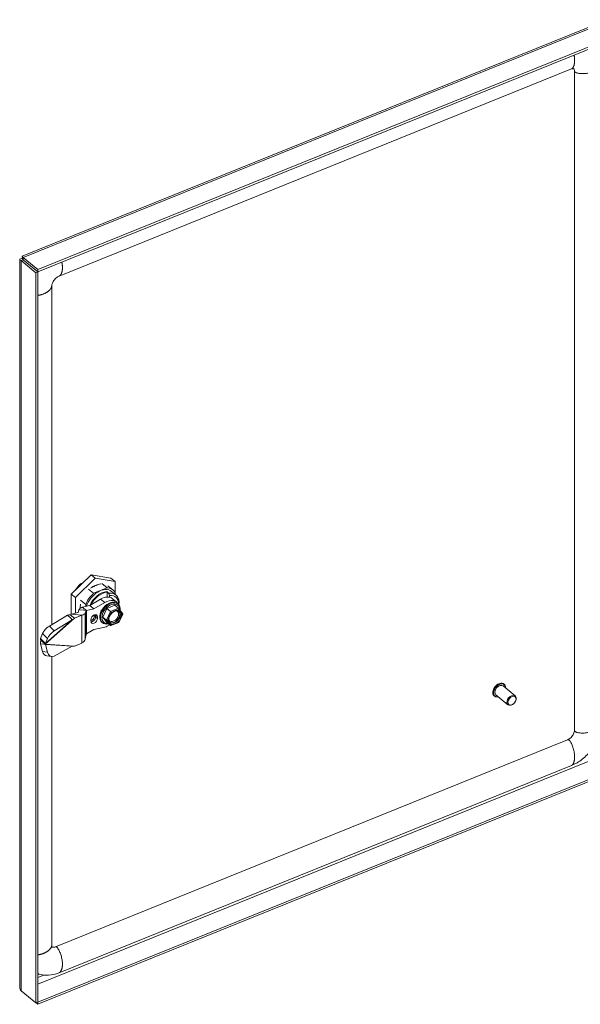
# Model space of a CAD drawing. Units: inches. Extents: x 7 to 146, y 4 to 90.
# Drawn here: x 124 to 133, y 23 to 39 of the extents above; entities that cross this region are included whole.
import ezdxf

# ---------------------------------------------------------------- set-up
doc = ezdxf.new("R2010")
doc.units = ezdxf.units.IN
doc.header["$LTSCALE"] = 9
doc.header["$MEASUREMENT"] = 0
doc.layers.add('Visible (ANSI)', color=7, linetype='Continuous', lineweight=5)
doc.layers.add('Visible Narrow (ANSI)', color=7, linetype='Continuous', lineweight=5)

msp = doc.modelspace()

# ---------------------------------------------------------------- linework, layer by layer
at = {"layer": 'Visible (ANSI)'}
for p, q in [((123.7259, 35.0495), (133.3537, 38.9416)), ((133.6645, 38.74), (123.9848, 34.8269)), ((133.6645, 38.7039), (123.9848, 34.7907)), ((124.3345, 34.7214), (132.7685, 38.131)), ((132.8199, 38.0998), (132.8199, 27.2436)), ((123.9848, 34.8269), (123.7429, 35.0263)), ((123.7429, 34.9902), (123.7429, 35.0263)), ((123.6855, 23.0138), (123.6855, 34.9907)), ((123.7425, 34.9896), (123.7062, 34.9749)), ((123.7062, 34.9749), (123.9481, 34.7755)), ((123.7414, 35.0042), (123.7344, 35.0101)), ((123.7425, 34.9896), (123.9844, 34.7901)), ((123.7429, 34.9902), (123.9848, 34.7907)), ((123.9844, 34.7901), (123.9481, 34.7755)), ((123.9481, 34.7755), (123.9481, 22.7542)), ((123.9844, 34.7901), (123.9844, 22.7689)), ((123.9848, 34.7907), (123.9848, 34.8269)), ((124.2109, 28.9816), (124.2109, 34.5564)), ((124.8602, 29.8041), (124.5337, 29.4842)), ((124.9279, 29.7483), (124.6014, 29.4284)), ((124.6872, 29.6554), (124.7232, 29.6699)), ((125.1867, 29.7482), (124.8602, 29.8041)), ((124.8602, 29.8041), (124.9279, 29.7483)), ((125.2545, 29.6924), (124.9279, 29.7483)), ((125.1867, 29.7482), (125.2545, 29.6924)), ((125.2545, 29.5109), (125.2545, 29.6924)), ((124.7039, 29.6621), (124.71, 29.657)), ((124.8171, 29.5687), (124.9018, 29.4989)), ((124.8958, 29.6081), (124.9035, 29.6036)), ((124.8985, 29.6095), (124.8985, 29.6065)), ((125.1235, 29.5885), (124.9018, 29.4989)), ((124.9086, 29.6057), (124.9034, 29.6121)), ((124.9035, 29.6036), (124.913, 29.6075)), ((124.913, 29.6075), (124.9076, 29.6142)), ((125.0388, 29.6583), (125.1235, 29.5885)), ((125.1176, 29.5282), (125.1481, 29.5031)), ((125.1227, 29.4363), (125.1227, 29.5165)), ((125.1346, 29.623), (125.2193, 29.5532)), ((125.1986, 29.5282), (125.2663, 29.4723)), ((125.2545, 29.4821), (125.2545, 29.5109)), ((124.5337, 29.4842), (124.5337, 29.1507)), ((124.5337, 29.4842), (124.6014, 29.4284)), ((124.6014, 29.4284), (124.6014, 29.1702)), ((124.6861, 29.3851), (124.7708, 29.3153)), ((124.8366, 29.2962), (125.0175, 29.4021)), ((124.9044, 29.2403), (125.0852, 29.3462)), ((125.165, 29.4639), (125.165, 29.4328)), ((125.214, 29.409), (125.2818, 29.3532)), ((124.6383, 29.1802), (124.5426, 29.1543)), ((124.6608, 29.2264), (124.6444, 29.1842)), ((124.6608, 29.2264), (124.7402, 29.219)), ((124.7157, 29.2704), (124.8366, 29.2962)), ((124.7157, 29.2704), (124.7619, 29.2324)), ((124.7402, 29.219), (124.7774, 29.2155)), ((124.7774, 29.2155), (124.761, 29.1733)), ((124.7619, 29.2324), (124.7835, 29.2146)), ((124.7708, 29.3153), (124.7708, 29.2821)), ((124.7835, 29.2146), (124.9044, 29.2403)), ((124.9044, 29.2403), (124.8366, 29.2962)), ((125.0345, 29.2218), (125.0241, 29.2176)), ((125.0241, 29.2176), (125.0241, 29.2019)), ((125.0526, 29.1055), (125.1194, 29.2478)), ((125.1194, 29.2478), (125.253, 29.3019)), ((125.1787, 29.199), (125.1194, 29.2478)), ((125.3123, 29.253), (125.253, 29.3019)), ((125.2927, 29.33), (125.3046, 29.3202)), ((125.3804, 29.1633), (125.3137, 29.2516)), ((124.4716, 29.1411), (124.1724, 28.9581)), ((124.5503, 29.0618), (124.2511, 28.8788)), ((124.4716, 29.1411), (124.5253, 29.0871)), ((124.5426, 29.1543), (124.5174, 29.1441)), ((124.5174, 29.1441), (124.5636, 29.106)), ((124.5253, 29.0871), (124.5503, 29.0618)), ((124.7035, 29.1393), (124.5426, 29.1543)), ((124.5636, 29.106), (124.5851, 29.0883)), ((124.7061, 29.1371), (124.5851, 29.0883)), ((124.7035, 29.1393), (124.7098, 29.1387)), ((124.8584, 29.0674), (124.8584, 29.0385)), ((124.9649, 29.0815), (124.9649, 29.1104)), ((125.0241, 29.038), (125.0241, 29.0223)), ((125.0241, 29.0223), (125.0345, 29.0265)), ((125.0391, 29.0225), (125.051, 29.0127)), ((125.1119, 29.0566), (125.0526, 29.1055)), ((125.1194, 29.0171), (125.0526, 29.1055)), ((125.1787, 28.9682), (125.1194, 29.0171)), ((125.1859, 28.9673), (125.3162, 29.0199)), ((125.3163, 29.0201), (125.381, 29.1579)), ((124.7835, 28.8307), (124.9044, 28.9028)), ((125.0852, 28.943), (124.9044, 28.9028)), ((124.0612, 28.8359), (124.0289, 28.7525)), ((124.0289, 28.7525), (124.0825, 28.6984)), ((124.0336, 28.7195), (124.0798, 28.6814)), ((124.0825, 28.6984), (124.1076, 28.6732)), ((124.1399, 28.7566), (124.1076, 28.6732)), ((124.7774, 28.8185), (124.761, 28.7441)), ((124.0289, 28.6672), (124.0612, 28.5395)), ((124.0289, 28.6672), (124.0825, 28.6605)), ((124.0798, 28.6814), (124.1014, 28.6637)), ((124.0825, 28.6605), (124.1076, 28.6574)), ((124.1076, 28.6574), (124.1399, 28.5297)), ((124.5503, 28.6267), (124.2511, 28.4659)), ((124.7061, 28.6791), (124.5851, 28.6302)), ((124.1303, 28.4673), (124.2089, 28.4575)), ((124.2109, 23.7003), (124.2109, 28.4573)), ((131.8438, 27.8092), (131.6452, 27.973)), ((131.6625, 28.001), (131.6597, 28.0033)), ((131.5017, 27.806), (131.4989, 27.8083)), ((131.7245, 27.6645), (131.5259, 27.8283)), ((131.8518, 27.7275), (131.8537, 27.7326)), ((131.8062, 27.6723), (131.8017, 27.6694)), ((132.7064, 27.0884), (124.2724, 23.6789)), ((123.9848, 22.7686), (133.6645, 26.6818)), ((123.9848, 22.7325), (133.6645, 26.6457)), ((132.7683, 26.6625), (124.3343, 23.2529)), ((123.9481, 22.7542), (123.7062, 22.9537)), ((123.9844, 22.7689), (123.9481, 22.7542)), ((123.955, 22.757), (123.9848, 22.7325)), ((123.9844, 22.769), (123.9848, 22.7686)), ((123.9848, 22.7686), (123.9848, 22.7325))]:
    msp.add_line(p, q, dxfattribs=at)
for centre, major_axis, ratio, start_param, end_param in [((124.8178, 29.4632), (0.2161, 0.2621), 0.6688348, 1.3778636, 1.7764064), ((125.0126, 29.3026), (0.186, 0.2255), 0.6688348, 0, 2.1424412), ((125.0126, 29.3026), (0.2066, 0.2506), 0.6688348, 6.0313764, 6.7427734), ((125.0804, 29.2468), (0.186, 0.2255), 0.6688348, 5.4542038, 6.8857315), ((125.0126, 29.3026), (-0.2066, -0.2506), 0.6688348, 4.46058, 5.171977), ((125.1778, 29.1665), (0.1268, 0.1538), 0.6688348, 5.5047263, 10.1254701), ((125.0543, 29.2154), (0.1597, 0.1936), 0.6688348, 0, 1.0695282), ((125.1221, 29.1595), (0.1597, 0.1936), 0.6688348, 5.9760895, 7.3527135), ((125.0973, 29.2328), (0.1672, 0.2028), 0.6688348, 5.5737351, 6.8524307), ((124.6299, 29.1855), (0.0148, -0.0004), 0.4220195, 5.3361144, 6.1358709), ((124.9279, 29.3724), (0.1914, 0.2321), 0.6688348, 2.2676776, 2.5384726), ((125.1862, 29.1595), (0.1153, 0.1398), 0.6688348, 5.6314163, 9.9970365), ((125.1857, 29.1897), (0.0109, -0.0115), 0.1172303, 0.81272, 2.3835058), ((125.3053, 29.2381), (-0.0045, -0.0162), 0.6186477, 1.3012695, 2.8720553), ((124.6299, 29.2), (-0.1329, 0), 0.5773503, 2.1816616, 2.2160108), ((124.6299, 29.1855), (0.1329, -0.004), 0.4220195, 5.3704636, 6.1358709), ((124.9117, 29.0889), (0.0413, 0.0501), 0.6688348, 5.6016767, 8.7432693), ((124.9117, 29.06), (-0.0413, -0.0501), 0.6688348, 5.6016767, 8.7432693), ((125.1258, 29.0622), (0.0163, 0.0017), 0.540629, 3.6301369, 5.2009227), ((125.3053, 29.0315), (0.0109, -0.0115), 0.1172276, 6.2372217, 7.0958946), ((125.3652, 29.159), (0.0163, 0.0017), 0.5406211, 5.2009405, 6.5986873), ((124.1449, 28.887), (0.0838, 0.0832), 0.3252876, 0.9408769, 2.5116733), ((124.2235, 28.8078), (-0.0838, -0.0832), 0.3252876, 4.0824696, 5.6532659), ((125.1221, 29.1595), (0.1597, 0.1936), 0.6688348, 3.8506399, 4.2516707), ((125.1857, 28.9831), (0.0045, 0.0162), 0.6186436, 2.8720512, 4.442837), ((124.6299, 28.7564), (0.1328, 0.0072), 0.7313712, 5.3181821, 6.0835894), ((124.1449, 28.5845), (-0.0146, -0.1172), 0.7411888, 5.1964936, 6.2831853), ((124.2235, 28.5747), (-0.0146, -0.1172), 0.7411888, 5.1964936, 6.7672899), ((124.6299, 28.7419), (-0.1329, 0), 0.5773503, 2.1816616, 2.2160108), ((131.5855, 27.9007), (-0.0596, -0.0723), 0.6688348, 3.1415927, 6.2831853), ((131.7842, 27.7369), (0.0596, 0.0723), 0.6688348, 5.1641407, 10.5438226)]:
    msp.add_ellipse(centre, major_axis=major_axis, ratio=ratio, start_param=start_param, end_param=end_param, dxfattribs=at)
msp.add_ellipse((131.7909, 27.7313), major_axis=(0.0522, 0.0632), ratio=0.6688348, dxfattribs=at)
for points, knots in [([(132.8199, 38.0998), (132.8199, 38.1081), (132.8187, 38.115), (132.815, 38.1254), (132.8126, 38.129), (132.8072, 38.1345), (132.8046, 38.1357), (132.7978, 38.1371), (132.7943, 38.1373), (132.784, 38.1361), (132.777, 38.1344), (132.7685, 38.131)], [0, 0, 0, 0, 0.13889993, 0.13889993, 0.28588936, 0.28588936, 0.49327399, 0.49327399, 0.63982948, 0.63982948, 0.79409599, 0.79409599, 0.79409599, 0.79409599]), ([(123.7429, 35.0263), (123.7332, 35.0492), (123.7238, 35.0552), (123.724, 35.0437), (123.7242, 35.0371), (123.7274, 35.0251), (123.7344, 35.0101)], [0, 0, 0, 0, 0.997694, 0.997694, 0.997694, 1.5707963, 1.5707963, 1.5707963, 1.5707963]), ([(123.7424, 34.9962), (123.742, 35.001), (123.7413, 35.0055), (123.7399, 35.0126), (123.7391, 35.0155), (123.738, 35.0194), (123.7376, 35.0206), (123.7374, 35.0209), (123.7374, 35.0209), (123.7374, 35.0209)], [0, 0, 0, 0, 0.05893272, 0.05893272, 0.11668487, 0.11668487, 0.17448438, 0.17448438, 0.18411472, 0.18411472, 0.18411472, 0.18411472]), ([(123.7344, 35.0101), (123.7032, 35.0095), (123.6842, 34.9995), (123.6856, 34.9896), (123.6864, 34.9839), (123.6937, 34.9783), (123.7062, 34.9749)], [0, 0, 0, 0, 0.997694, 0.997694, 0.997694, 1.5707963, 1.5707963, 1.5707963, 1.5707963]), ([(123.743, 34.9917), (123.7325, 34.9925), (123.7277, 34.991), (123.7307, 34.99), (123.7325, 34.9894), (123.7365, 34.9891), (123.7425, 34.9896)], [0.3416984, 0.3416984, 0.3416984, 0.3416984, 1.1271971, 1.1271971, 1.1271971, 1.5707963, 1.5707963, 1.5707963, 1.5707963]), ([(124.3345, 34.7214), (124.3268, 34.7183), (124.3177, 34.7136), (124.2995, 34.7017), (124.2903, 34.6946), (124.2731, 34.6788), (124.2648, 34.6702), (124.2499, 34.6521), (124.2431, 34.6426), (124.2315, 34.6236), (124.2265, 34.6141), (124.2188, 34.596), (124.216, 34.5874), (124.2121, 34.572), (124.2112, 34.5651), (124.2109, 34.5585), (124.2109, 34.5574), (124.2109, 34.5564)], [0, 0, 0, 0, 0.14052547, 0.14052547, 0.26872026, 0.26872026, 0.38829453, 0.38829453, 0.50605273, 0.50605273, 0.6238235, 0.6238235, 0.74331309, 0.74331309, 0.86913865, 0.86913865, 0.89442507, 0.89442507, 0.89442507, 0.89442507]), ([(124.8524, 29.583), (124.877, 29.6016), (124.9028, 29.6169), (124.9608, 29.6422), (124.9926, 29.6502), (125.0226, 29.6518)], [-1.45380908, -1.45380908, -1.45380908, -1.45380908, -1.12919145, -1.12919145, -0.73418185, -0.73418185, -0.73418185, -0.73418185]), ([(124.9701, 29.6367), (124.9682, 29.6363), (124.9664, 29.6359), (124.9578, 29.6337), (124.951, 29.6317), (124.9374, 29.6271), (124.9306, 29.6245), (124.9237, 29.6216)], [-0.19611233, -0.19611233, -0.19611233, -0.19611233, -0.17250085, -0.17250085, -0.0862886, -0.0862886, -0.00000373, -0.00000373, -0.00000373, -0.00000373]), ([(125.1176, 29.5282), (125.1182, 29.5277), (125.119, 29.5269), (125.1201, 29.5252), (125.1207, 29.5241), (125.1216, 29.5221), (125.1221, 29.5208), (125.1225, 29.5187), (125.1227, 29.5174), (125.1227, 29.5165)], [-0.181780267, -0.181780267, -0.181780267, -0.181780267, -0.17082365, -0.17082365, -0.159629746, -0.159629746, -0.14813346, -0.14813346, -0.136364377, -0.136364377, -0.136364377, -0.136364377]), ([(124.7157, 29.2704), (124.7012, 29.2657), (124.6888, 29.2592), (124.6794, 29.2516), (124.6699, 29.2441), (124.6636, 29.2354), (124.6608, 29.2264)], [0, 0, 0, 0, 0.5, 0.5, 0.5, 1, 1, 1, 1]), ([(124.7835, 29.2146), (124.7818, 29.215), (124.7805, 29.2153), (124.7784, 29.2156), (124.7777, 29.2156), (124.7774, 29.2155)], [-0.04855526, -0.04855526, -0.04855526, -0.04855526, -0.02427763, -0.02427763, 0, 0, 0, 0]), ([(125.0318, 29.2207), (125.0293, 29.2161), (125.0269, 29.2116), (125.0244, 29.2066), (125.0243, 29.2063), (125.0241, 29.206)], [2.514950848, 2.514950848, 2.514950848, 2.514950848, 2.59586126, 2.59586126, 2.601536835, 2.601536835, 2.601536835, 2.601536835]), ([(125.3206, 29.2017), (125.3141, 29.2071), (125.3059, 29.2108), (125.2878, 29.2135), (125.2781, 29.2131), (125.2584, 29.2086), (125.2483, 29.2048), (125.2284, 29.1941), (125.2185, 29.1873), (125.2, 29.1712), (125.1914, 29.162), (125.1762, 29.142), (125.1697, 29.1313), (125.1595, 29.1097), (125.1559, 29.0987), (125.1516, 29.0777), (125.151, 29.0677), (125.1526, 29.0496), (125.1549, 29.0415), (125.1614, 29.0286), (125.1655, 29.0235), (125.1704, 29.0195)], [0.6815086, 0.6815086, 0.6815086, 0.6815086, 1.0635865, 1.0635865, 1.394235, 1.394235, 1.7013265, 1.7013265, 2.0059496, 2.0059496, 2.3116824, 2.3116824, 2.6178367, 2.6178367, 2.9231092, 2.9231092, 3.2277895, 3.2277895, 3.5393295, 3.5393295, 3.8231013, 3.8231013, 3.8231013, 3.8231013]), ([(125.2872, 29.2204), (125.2845, 29.2197), (125.2817, 29.219), (125.2789, 29.2182), (125.2761, 29.2174), (125.2733, 29.2166), (125.2705, 29.2157), (125.2677, 29.2148), (125.2649, 29.2139), (125.2621, 29.2129), (125.2593, 29.2119), (125.2565, 29.2108), (125.2538, 29.2097), (125.251, 29.2086), (125.2482, 29.2074), (125.2454, 29.2061), (125.2427, 29.2049), (125.2399, 29.2036), (125.2372, 29.2022), (125.2344, 29.2009), (125.2317, 29.1994), (125.2289, 29.198), (125.2262, 29.1965), (125.2235, 29.195), (125.2207, 29.1935)], [0.00000029, 0.00000029, 0.00000029, 0.00000029, 0.125, 0.125, 0.125, 0.25, 0.25, 0.25, 0.375, 0.375, 0.375, 0.5, 0.5, 0.5, 0.625, 0.625, 0.625, 0.75, 0.75, 0.75, 0.875, 0.875, 0.875, 0.99999972, 0.99999972, 0.99999972, 0.99999972]), ([(125.3603, 29.1696), (125.359, 29.1725), (125.3576, 29.1753), (125.356, 29.1781), (125.3545, 29.1809), (125.3529, 29.1836), (125.3512, 29.1863), (125.3494, 29.1889), (125.3477, 29.1914), (125.3458, 29.1939), (125.344, 29.1963), (125.342, 29.1987), (125.34, 29.201), (125.3381, 29.2032), (125.336, 29.2054), (125.3338, 29.2075), (125.3317, 29.2096), (125.3294, 29.2116), (125.3271, 29.2135)], [0.00010824, 0.00010824, 0.00010824, 0.00010824, 0.16666667, 0.16666667, 0.16666667, 0.33333333, 0.33333333, 0.33333333, 0.5, 0.5, 0.5, 0.66666667, 0.66666667, 0.66666667, 0.83333333, 0.83333333, 0.83333333, 0.99998243, 0.99998243, 0.99998243, 0.99998243]), ([(125.1808, 29.1544), (125.1785, 29.1506), (125.1762, 29.1467), (125.174, 29.1429), (125.1718, 29.139), (125.1696, 29.1351), (125.1676, 29.1312), (125.1655, 29.1273), (125.1636, 29.1234), (125.1617, 29.1195), (125.1599, 29.1155), (125.1581, 29.1116), (125.1565, 29.1076), (125.1548, 29.1036), (125.1533, 29.0996), (125.1518, 29.0956), (125.1503, 29.0916), (125.1489, 29.0876), (125.1476, 29.0836)], [0.00001814, 0.00001814, 0.00001814, 0.00001814, 0.16666667, 0.16666667, 0.16666667, 0.33333333, 0.33333333, 0.33333333, 0.5, 0.5, 0.5, 0.66666667, 0.66666667, 0.66666667, 0.83333333, 0.83333333, 0.83333333, 0.99988989, 0.99988989, 0.99988989, 0.99988989]), ([(125.1476, 29.0377), (125.1489, 29.0348), (125.1503, 29.0319), (125.1518, 29.0292), (125.1533, 29.0265), (125.1548, 29.0238), (125.1565, 29.0212), (125.1581, 29.0186), (125.1599, 29.0161), (125.1617, 29.0137), (125.1636, 29.0112), (125.1655, 29.0089), (125.1676, 29.0065), (125.1696, 29.0042), (125.1718, 29.002), (125.174, 28.9999), (125.1762, 28.9977), (125.1785, 28.9957), (125.1808, 28.9937)], [0.00010824, 0.00010824, 0.00010824, 0.00010824, 0.16666667, 0.16666667, 0.16666667, 0.33333333, 0.33333333, 0.33333333, 0.5, 0.5, 0.5, 0.66666667, 0.66666667, 0.66666667, 0.83333333, 0.83333333, 0.83333333, 0.99998243, 0.99998243, 0.99998243, 0.99998243]), ([(125.3271, 29.0528), (125.3294, 29.0567), (125.3317, 29.0606), (125.3338, 29.0645), (125.336, 29.0684), (125.3381, 29.0723), (125.34, 29.0763), (125.342, 29.0802), (125.344, 29.0842), (125.3458, 29.0881), (125.3477, 29.092), (125.3494, 29.096), (125.3512, 29.0999), (125.3529, 29.1039), (125.3545, 29.1078), (125.356, 29.1118), (125.3576, 29.1157), (125.359, 29.1197), (125.3603, 29.1237)], [0.00001814, 0.00001814, 0.00001814, 0.00001814, 0.16666667, 0.16666667, 0.16666667, 0.33333333, 0.33333333, 0.33333333, 0.5, 0.5, 0.5, 0.66666667, 0.66666667, 0.66666667, 0.83333333, 0.83333333, 0.83333333, 0.99988989, 0.99988989, 0.99988989, 0.99988989]), ([(125.2207, 28.9869), (125.2235, 28.9876), (125.2262, 28.9883), (125.2289, 28.9891), (125.2317, 28.9899), (125.2344, 28.9908), (125.2372, 28.9917), (125.2399, 28.9927), (125.2427, 28.9936), (125.2455, 28.9947), (125.2482, 28.9957), (125.251, 28.9968), (125.2538, 28.9979), (125.2566, 28.999), (125.2594, 29.0002), (125.2622, 29.0014), (125.2649, 29.0026), (125.2677, 29.0039), (125.2705, 29.0052), (125.2733, 29.0065), (125.2761, 29.0079), (125.2789, 29.0093), (125.2817, 29.0107), (125.2845, 29.0122), (125.2872, 29.0138)], [0.00000029, 0.00000029, 0.00000029, 0.00000029, 0.125, 0.125, 0.125, 0.25, 0.25, 0.25, 0.375, 0.375, 0.375, 0.5, 0.5, 0.5, 0.625, 0.625, 0.625, 0.75, 0.75, 0.75, 0.875, 0.875, 0.875, 0.99999972, 0.99999972, 0.99999972, 0.99999972]), ([(124.7835, 28.8307), (124.7818, 28.8289), (124.7805, 28.827), (124.7784, 28.8229), (124.7777, 28.8207), (124.7774, 28.8185)], [0, 0, 0, 0, 0.02427763, 0.02427763, 0.04855526, 0.04855526, 0.04855526, 0.04855526]), ([(131.4989, 27.8083), (131.4919, 27.8141), (131.4863, 27.8214), (131.4781, 27.8386), (131.4757, 27.8484), (131.4742, 27.8699), (131.4752, 27.8816), (131.4808, 27.9053), (131.4854, 27.9175), (131.4976, 27.9409), (131.5052, 27.9522), (131.5226, 27.9728), (131.5325, 27.9822), (131.5534, 27.998), (131.5645, 28.0045), (131.587, 28.0138), (131.5983, 28.0167), (131.62, 28.0185), (131.6303, 28.0174), (131.6471, 28.0118), (131.6538, 28.0081), (131.6597, 28.0033)], [1.9370961, 1.9370961, 1.9370961, 1.9370961, 2.2397868, 2.2397868, 2.5509475, 2.5509475, 2.8733643, 2.8733643, 3.199325, 3.199325, 3.5252996, 3.5252996, 3.8510661, 3.8510661, 4.177078, 4.177078, 4.5029233, 4.5029233, 4.8244026, 4.8244026, 5.0786888, 5.0786888, 5.0786888, 5.0786888]), ([(131.6625, 28.001), (131.6694, 27.9953), (131.6751, 27.9879), (131.6833, 27.9708), (131.6857, 27.9609), (131.6867, 27.9466), (131.6868, 27.9427), (131.6866, 27.9388)], [5.07868876, 5.07868876, 5.07868876, 5.07868876, 5.38137948, 5.38137948, 5.69254014, 5.69254014, 5.80328278, 5.80328278, 5.80328278, 5.80328278]), ([(131.5673, 27.7942), (131.5622, 27.793), (131.5571, 27.7921), (131.5414, 27.7909), (131.5311, 27.792), (131.5143, 27.7975), (131.5075, 27.8012), (131.5017, 27.806)], [7.49568739, 7.49568739, 7.49568739, 7.49568739, 7.64451592, 7.64451592, 7.96599522, 7.96599522, 8.22028141, 8.22028141, 8.22028141, 8.22028141]), ([(132.7064, 27.0884), (132.7154, 27.0921), (132.7253, 27.0974), (132.7443, 27.1103), (132.7538, 27.1181), (132.7713, 27.1354), (132.7795, 27.145), (132.7938, 27.165), (132.8001, 27.1756), (132.81, 27.1964), (132.8138, 27.2068), (132.8188, 27.2264), (132.8199, 27.2357), (132.8199, 27.2436)], [0, 0, 0, 0, 0.13150737, 0.13150737, 0.25858286, 0.25858286, 0.38435965, 0.38435965, 0.51004047, 0.51004047, 0.63577519, 0.63577519, 0.7676556, 0.7676556, 0.7676556, 0.7676556]), ([(133.2592, 27.3584), (133.2592, 27.3012), (133.2499, 27.241), (133.215, 27.1219), (133.1886, 27.0618), (133.1202, 26.9458), (133.0766, 26.8891), (132.9779, 26.7887), (132.9214, 26.7441), (132.8318, 26.6911), (132.8002, 26.6754), (132.7683, 26.6625)], [0, 0, 0, 0, 0.6544213, 0.6544213, 1.3229846, 1.3229846, 2.0329481, 2.0329481, 2.7563604, 2.7563604, 3.1310112, 3.1310112, 3.1310112, 3.1310112]), ([(124.2109, 23.7003), (124.2109, 23.6933), (124.2119, 23.6887), (124.2149, 23.6811), (124.2167, 23.6785), (124.2248, 23.6738), (124.2301, 23.672), (124.2422, 23.6716), (124.2473, 23.6719), (124.2588, 23.6741), (124.2654, 23.6761), (124.2724, 23.6789)], [0, 0, 0, 0, 0.17518973, 0.17518973, 0.40711914, 0.40711914, 0.57993363, 0.57993363, 0.67579877, 0.67579877, 0.77665338, 0.77665338, 0.77665338, 0.77665338]), ([(124.3343, 23.2529), (124.2756, 23.2292), (124.2145, 23.2147), (124.1017, 23.2082), (124.0483, 23.2149), (123.9953, 23.233), (123.9898, 23.2351), (123.9844, 23.2373)], [0, 0, 0, 0, 0.6902152, 0.6902152, 1.3398769, 1.3398769, 1.41679, 1.41679, 1.41679, 1.41679])]:
    msp.add_open_spline(points, degree=3, knots=knots, dxfattribs=at)
for points in [[(123.7424, 34.9962), (123.7426, 34.9944), (123.7427, 34.9924), (123.7429, 34.9902)], [(123.912, 34.8498), (123.9121, 34.85), (123.9123, 34.8502), (123.9124, 34.8504)], [(124.9237, 29.6216), (124.9082, 29.615), (124.8926, 29.6068), (124.8774, 29.5973)], [(125.1481, 29.5031), (125.15, 29.4986), (125.1539, 29.4897), (125.1595, 29.4766), (125.1632, 29.4681), (125.165, 29.4639)], [(125.2927, 29.33), (125.2872, 29.3346), (125.2811, 29.3385), (125.2747, 29.3417)], [(124.5174, 29.1441), (124.4999, 29.1451), (124.4845, 29.1444), (124.4716, 29.1411)], [(124.5851, 29.0883), (124.5733, 29.0797), (124.5617, 29.0709), (124.5503, 29.0618)], [(125.0241, 29.038), (125.0285, 29.0322), (125.0336, 29.027), (125.0391, 29.0225)], [(124.0289, 28.7525), (124.0281, 28.7438), (124.0298, 28.7325), (124.0336, 28.7195)], [(124.0336, 28.7195), (124.0298, 28.7034), (124.0281, 28.6854), (124.0289, 28.6672)], [(124.1076, 28.6732), (124.1052, 28.6703), (124.1032, 28.6671), (124.1014, 28.6637)], [(124.1014, 28.6637), (124.1032, 28.6617), (124.1052, 28.6596), (124.1076, 28.6574)], [(124.5851, 28.6302), (124.5733, 28.6292), (124.5617, 28.628), (124.5503, 28.6267)], [(123.7062, 22.9537), (123.6929, 22.9721), (123.6859, 22.9929), (123.6858, 23.0138)]]:
    msp.add_open_spline(points, degree=3, dxfattribs=at)
at = {"layer": 'Visible Narrow (ANSI)'}
for p, q in [((133.4226, 38.9395), (123.7429, 35.0263)), ((123.7062, 34.9749), (123.7062, 22.9537)), ((123.7598, 34.9763), (123.7598, 34.9753)), ((125.0852, 29.3462), (125.0175, 29.4021)), ((124.7774, 29.2155), (124.7774, 28.8185)), ((124.7835, 29.2146), (124.7835, 28.8307)), ((125.1787, 29.199), (125.1119, 29.0566)), ((125.3123, 29.253), (125.1787, 29.199)), ((125.1941, 29.1827), (125.1808, 29.1544)), ((125.2207, 29.1935), (125.1941, 29.1827)), ((125.3138, 29.2311), (125.2872, 29.2204)), ((125.3271, 29.2135), (125.3138, 29.2311)), ((124.1014, 28.6637), (124.5851, 29.0883)), ((124.5503, 29.0618), (124.1076, 28.6732)), ((124.7061, 29.1371), (124.7035, 29.1393)), ((124.7061, 29.1371), (124.7061, 28.6791)), ((124.761, 29.1733), (124.761, 28.7441)), ((124.9121, 29.1391), (124.9121, 29.1101)), ((124.9649, 29.1104), (124.9327, 29.137)), ((124.9327, 29.137), (124.9327, 29.108)), ((124.9649, 29.0815), (124.9327, 29.108)), ((125.1119, 29.0566), (125.1787, 28.9682)), ((125.1476, 29.0836), (125.1343, 29.0552)), ((125.1343, 29.0552), (125.1476, 29.0377)), ((125.2872, 29.0138), (125.3138, 29.0245)), ((125.3138, 29.0245), (125.3271, 29.0528)), ((125.3736, 29.152), (125.3603, 29.1696)), ((125.3603, 29.1237), (125.3736, 29.152)), ((124.1724, 28.9581), (124.2511, 28.8788)), ((125.1808, 28.9937), (125.1941, 28.9761)), ((125.1941, 28.9761), (125.2207, 28.9869)), ((124.0612, 28.8359), (124.1399, 28.7566)), ((124.0612, 28.5395), (124.1399, 28.5297)), ((124.1014, 28.6637), (124.5851, 28.6302)), ((124.1076, 28.6574), (124.5503, 28.6267)), ((133.2907, 26.8279), (123.9844, 23.0657)), ((123.9844, 23.1726), (124.0842, 23.213))]:
    msp.add_line(p, q, dxfattribs=at)
for centre, major_axis, ratio, start_param, end_param in [((125.0499, 29.2719), (-0.186, -0.2255), 0.6688348, 3.7441389, 5.119608), ((125.055, 29.2677), (-0.1803, -0.2187), 0.6688348, 3.7349116, 5.0549354), ((125.1659, 29.1762), (-0.1268, -0.1538), 0.6688348, 3.1415927, 6.2831853), ((125.2286, 29.1246), (0.0657, 0.0797), 0.6688348, 2.8966607, 6.5281172), ((125.237, 29.1176), (0.0751, 0.0911), 0.6688348, 3.2140296, 6.2107484), ((125.2455, 29.1106), (0.0751, 0.0911), 0.6688348, 3.1415927, 6.2831853), ((125.254, 29.1036), (0.0845, 0.1025), 0.6688348, 1.1998059, 1.6259847), ((125.254, 29.1036), (0.0845, 0.1025), 0.6688348, 0.1525913, 0.5787695), ((124.871, 29.0935), (-0.0319, -0.0387), 0.6688348, 0.5787293, 2.460084), ((124.8795, 29.0865), (-0.0413, -0.0501), 0.6688348, 0.5006167, 2.460084), ((124.871, 29.1224), (-0.0319, -0.0387), 0.6688348, 2.460084, 2.5355843), ((124.9206, 29.1321), (0.0148, 0), 0.5773503, 0.6108652, 2.1816673), ((124.9206, 29.1032), (0.0148, 0), 0.5773503, 0.6108652, 2.1816673), ((124.8795, 29.1155), (-0.0413, -0.0501), 0.6688348, 2.460084, 2.640976), ((125.254, 29.1036), (0.0845, 0.1025), 0.6688348, 2.2469017, 2.6732647), ((125.254, 29.1036), (-0.0845, -0.1025), 0.6688348, 1.1998059, 1.6259847), ((125.254, 29.1036), (-0.0845, -0.1025), 0.6688348, 2.2469017, 2.6732647), ((125.254, 29.1036), (-0.0845, -0.1025), 0.6688348, 0.1525913, 0.5787695), ((131.5793, 27.9058), (-0.0804, -0.0975), 0.6688348, 3.1415927, 6.2831853), ((131.5821, 27.9035), (-0.0804, -0.0975), 0.6688348, 3.1415927, 6.2831853), ((131.5855, 27.9007), (-0.0766, -0.0929), 0.6688348, 2.4635726, 6.9612053)]:
    msp.add_ellipse(centre, major_axis=major_axis, ratio=ratio, start_param=start_param, end_param=end_param, dxfattribs=at)
for points, knots in [([(132.7685, 38.131), (132.7788, 38.1352), (132.8075, 38.1599), (132.8286, 38.22), (132.8233, 38.3046), (132.8125, 38.3595)], [-0.74072457, -0.74072457, -0.74072457, -0.74072457, -0.74072457, -0.625, -0.40778463, -0.40778463, -0.40778463, -0.40778463, -0.40778463]), ([(132.8199, 38.0998), (132.8199, 38.074), (132.8891, 38.0392), (133.1231, 38.0471), (133.2415, 38.1502), (133.2592, 38.1995), (133.2592, 38.2145)], [-0.9124831, -0.9124831, -0.9124831, -0.9124831, -0.9124831, -0.625, -0.375, -0.23840714, -0.23840714, -0.23840714, -0.23840714, -0.23840714]), ([(124.3345, 34.7214), (124.3448, 34.7256), (124.3735, 34.7503), (124.3946, 34.8105), (124.3893, 34.895), (124.3785, 34.9499)], [-0.74072457, -0.74072457, -0.74072457, -0.74072457, -0.74072457, -0.625, -0.40778463, -0.40778463, -0.40778463, -0.40778463, -0.40778463]), ([(124.2109, 34.5564), (124.2109, 34.5413), (124.1945, 34.4957), (124.1351, 34.4418), (124.0424, 34.4121), (123.9844, 34.4026)], [-0.76129067, -0.76129067, -0.76129067, -0.76129067, -0.76129067, -0.625, -0.40393305, -0.40393305, -0.40393305, -0.40393305, -0.40393305]), ([(132.8199, 27.2436), (132.8199, 27.2178), (132.8891, 27.1831), (133.1231, 27.191), (133.2415, 27.2941), (133.2592, 27.3433), (133.2592, 27.3584)], [-0.9124831, -0.9124831, -0.9124831, -0.9124831, -0.9124831, -0.625, -0.375, -0.23840714, -0.23840714, -0.23840714, -0.23840714, -0.23840714]), ([(132.7683, 26.6625), (132.7786, 26.6667), (132.8101, 26.6938), (132.851, 26.8209), (132.7793, 27.0408), (132.7274, 27.0969), (132.7064, 27.0884)], [0.25897364, 0.25897364, 0.25897364, 0.25897364, 0.25897364, 0.375, 0.625, 0.92460833, 0.92460833, 0.92460833, 0.92460833, 0.92460833]), ([(124.2109, 23.7003), (124.2109, 23.6852), (124.1945, 23.6396), (124.1351, 23.5857), (124.0424, 23.556), (123.9844, 23.5465)], [-0.76129067, -0.76129067, -0.76129067, -0.76129067, -0.76129067, -0.625, -0.40393305, -0.40393305, -0.40393305, -0.40393305, -0.40393305]), ([(124.2724, 23.6789), (124.2934, 23.6874), (124.3453, 23.6313), (124.4171, 23.4113), (124.3762, 23.2842), (124.3446, 23.2571), (124.3343, 23.2529)], [-0.92460833, -0.92460833, -0.92460833, -0.92460833, -0.92460833, -0.625, -0.375, -0.25897364, -0.25897364, -0.25897364, -0.25897364, -0.25897364])]:
    msp.add_open_spline(points, degree=4, knots=knots, dxfattribs=at)

doc.saveas('drawing.dxf')
